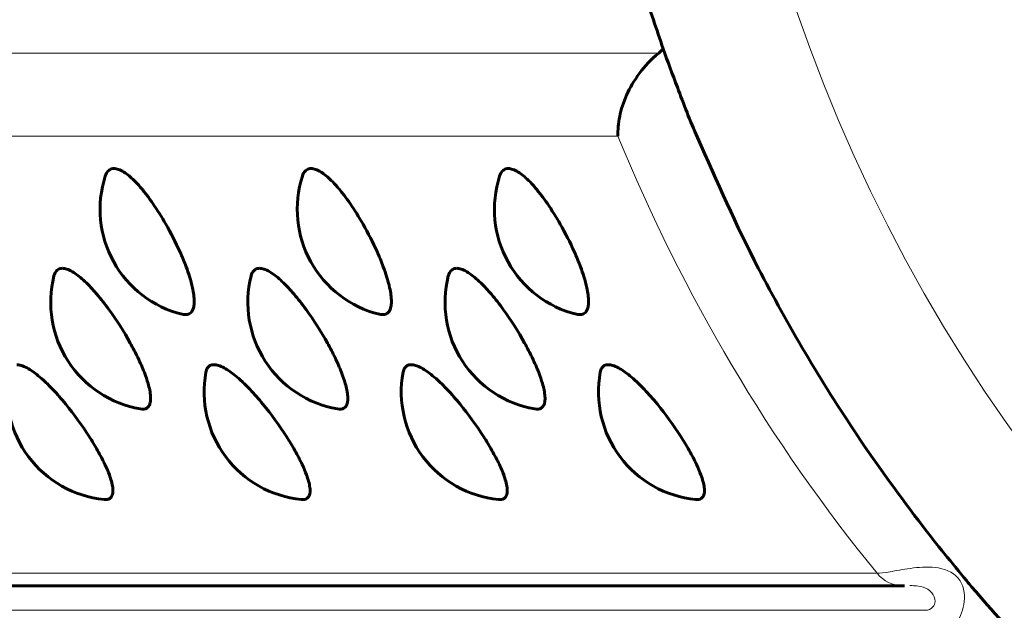
# Model space of a CAD drawing. Units: millimetres. Extents: x -2418 to 2465, y -2346 to 2204.
# Drawn here: x 142 to 155, y 164 to 172 of the extents above; entities that cross this region are included whole.
import ezdxf

# ---------------------------------------------------------------- set-up
doc = ezdxf.new("R2010")
doc.units = ezdxf.units.MM
doc.linetypes.add('K5LT_BASIC', pattern=[0])
doc.linetypes.add('K5LT_THIN', pattern=[0])

msp = doc.modelspace()

# ---------------------------------------------------------------- linework, layer by layer
at = {"color": 7, "linetype": 'K5LT_THIN', "lineweight": 18}
for p, q in [((116.498, 171.856), (150.663, 171.856)), ((116.58, 170.705), (150.098, 170.705)), ((120.174, 164.643), (153.692, 164.643)), ((120.848, 164.13), (154.366, 164.13))]:
    msp.add_line(p, q, dxfattribs=at)
at = {"color": 150, "linetype": 'K5LT_BASIC', "lineweight": 60}
msp.add_line((154.047, 164.471), (120.529, 164.471), dxfattribs=at)
for centre, start, end in [((144.411, 169.691), 162.1437, 256.0973), ((147.147, 169.691), 162.1437, 256.0973), ((149.883, 169.691), 162.1437, 256.0973), ((143.726, 168.4), 165.8297, 260.164), ((146.462, 168.4), 165.8297, 260.164), ((149.198, 168.4), 165.8297, 260.164), ((143.119, 167.158), 169.4739, 264.2096), ((145.855, 167.158), 169.4739, 264.2096), ((148.591, 167.158), 169.4739, 264.2096), ((151.327, 167.158), 169.4739, 264.2096)]:
    msp.add_arc(centre, 1.5, start, end, dxfattribs=at)
at = {"color": 7, "linetype": 'K5LT_THIN', "lineweight": 18}
msp.add_ellipse((172.367, 180.15), major_axis=(0, -22.422), ratio=0.939693, dxfattribs=at)
for centre, major_axis, start_param, end_param in [((170.472, 180.15), (0, -23.65), 5.123224, 5.427464), ((154.047, 164.971), (0, -0.5), 5.427464, 6.283185), ((154.047, 164.971), (0, -0.5), 0, 0.05336)]:
    msp.add_ellipse(centre, major_axis=major_axis, ratio=0.939693, start_param=start_param, end_param=end_param, dxfattribs=at)
at = {"color": 150, "linetype": 'K5LT_BASIC', "lineweight": 60}
msp.add_ellipse((154.047, 164.971), major_axis=(0, -0.5), ratio=0.939693, start_param=0, end_param=0.05336, dxfattribs=at)
for points, knots in [([(149.534, 176.863), (149.653, 175.973), (149.865, 175.1), (150.046, 174.164), (150.063, 174.11), (150.191, 173.607), (150.317, 173.162), (150.542, 172.452), (150.633, 172.184), (150.788, 171.737), (150.855, 171.56), (151.011, 171.149), (151.098, 170.913), (151.472, 170.077), (151.738, 169.466), (152.458, 168.077), (152.916, 167.303), (153.705, 166.127), (154.013, 165.709), (154.522, 165.037), (154.733, 164.79), (154.96, 164.509), (154.985, 164.481), (155.571, 163.792), (156.168, 163.165), (157.419, 161.992), (158.072, 161.446), (159.425, 160.44), (160.125, 159.979), (160.933, 159.509), (161.02, 159.458), (161.275, 159.319), (161.442, 159.226), (161.698, 159.09), (161.785, 159.044), (161.931, 158.97), (161.989, 158.939), (162.383, 158.753), (162.715, 158.589), (163.802, 158.113), (164.567, 157.829), (166.119, 157.351), (166.905, 157.158), (168.212, 156.914), (168.731, 156.853), (169.317, 156.769), (169.388, 156.766), (169.569, 156.743), (169.68, 156.735), (169.89, 156.717), (169.989, 156.71), (170.13, 156.7), (170.173, 156.695), (170.973, 156.684), (171.731, 156.637), (172.939, 156.689), (173.388, 156.733), (173.973, 156.783), (174.108, 156.805), (174.457, 156.84), (174.668, 156.876), (175.672, 157.035), (176.458, 157.205), (178.012, 157.636), (178.779, 157.896), (180.286, 158.504), (181.025, 158.852), (182.469, 159.634), (183.173, 160.068), (184.537, 161.019), (185.197, 161.537), (186.464, 162.651), (187.071, 163.248), (188.225, 164.518), (188.771, 165.19), (189.793, 166.605), (190.269, 167.347), (191.143, 168.895), (191.54, 169.7), (192.248, 171.366), (192.558, 172.227), (193.084, 173.996), (193.299, 174.903), (193.627, 176.754), (193.739, 177.698), (193.856, 179.611), (193.858, 180.579), (193.749, 182.511), (193.638, 183.473), (193.308, 185.359), (193.09, 186.283), (192.556, 188.08), (192.24, 188.955), (191.519, 190.645), (191.114, 191.462), (190.223, 193.028), (189.738, 193.778), (188.696, 195.205), (188.14, 195.883), (186.965, 197.16), (186.348, 197.759), (185.059, 198.875), (184.389, 199.392), (183.005, 200.339), (182.291, 200.77), (180.829, 201.544), (180.081, 201.887), (178.56, 202.482), (177.786, 202.735), (176.221, 203.149), (175.43, 203.311), (174.368, 203.467), (174.103, 203.505), (173.305, 203.576), (172.772, 203.623), (172.204, 203.641), (172.17, 203.642), (172, 203.645), (171.864, 203.648), (171.569, 203.651), (171.411, 203.652), (171.199, 203.646), (171.145, 203.647), (170.673, 203.624), (170.255, 203.613), (169.039, 203.512), (168.244, 203.4), (166.668, 203.087), (165.888, 202.885), (164.684, 202.5), (164.253, 202.344), (163.592, 202.09), (163.362, 201.99), (163.036, 201.853), (162.943, 201.811), (162.829, 201.76), (162.808, 201.751), (162.483, 201.595), (162.173, 201.456), (161.467, 201.089), (161.064, 200.87), (159.957, 200.214), (159.267, 199.75), (157.935, 198.742), (157.292, 198.196), (156.062, 197.027), (155.476, 196.403), (154.872, 195.685), (154.82, 195.624), (154.621, 195.376), (154.468, 195.195), (153.995, 194.563), (153.666, 194.119), (152.87, 192.923), (152.421, 192.158), (151.822, 190.993), (151.642, 190.612), (151.346, 189.967), (151.243, 189.698), (151.049, 189.263), (150.995, 189.08), (150.917, 188.904), (150.916, 188.9), (150.588, 188.038), (150.31, 187.16), (150.029, 186.059), (149.972, 185.852), (149.793, 184.933), (149.642, 184.226), (149.507, 183.238), (149.467, 182.965), (149.393, 182.014), (149.334, 181.335), (149.314, 180.364), (149.314, 180.074), (149.318, 179.783)], [0, 0, 0, 0, 7.164604, 7.164604, 7.619056, 7.619056, 11.315502, 11.315502, 13.584473, 13.584473, 15.104262, 15.104262, 17.115998, 17.115998, 22.467781, 22.467781, 29.719813, 29.719813, 33.929152, 33.929152, 36.566452, 36.566452, 36.869467, 36.869467, 43.925401, 43.925401, 50.896369, 50.896369, 57.791654, 57.791654, 58.618687, 58.618687, 60.198629, 60.198629, 61.012718, 61.012718, 61.555946, 61.555946, 64.621385, 64.621385, 71.396682, 71.396682, 78.129667, 78.129667, 82.485085, 82.485085, 83.074588, 83.074588, 84.007285, 84.007285, 84.833344, 84.833344, 85.190659, 85.190659, 91.521301, 91.521301, 95.28445, 95.28445, 96.425396, 96.425396, 98.207536, 98.207536, 104.906042, 104.906042, 111.630468, 111.630468, 118.393814, 118.393814, 125.2082, 125.2082, 132.08474, 132.08474, 139.033529, 139.033529, 146.063732, 146.063732, 153.183909, 153.183909, 160.402368, 160.402368, 167.727655, 167.727655, 175.169114, 175.169114, 182.737519, 182.737519, 190.445749, 190.445749, 198.15961, 198.15961, 205.730611, 205.730611, 213.172345, 213.172345, 220.496105, 220.496105, 227.711636, 227.711636, 234.82782, 234.82782, 241.853289, 241.853289, 248.796945, 248.796945, 255.668321, 255.668321, 262.47785, 262.47785, 269.237013, 269.237013, 275.95826, 275.95826, 278.190959, 278.190959, 282.654851, 282.654851, 282.936403, 282.936403, 284.074504, 284.074504, 285.394143, 285.394143, 285.846306, 285.846306, 289.340593, 289.340593, 296.02952, 296.02952, 302.735543, 302.735543, 306.540592, 306.540592, 308.620042, 308.620042, 309.472103, 309.472103, 309.657199, 309.657199, 312.46269, 312.46269, 316.251875, 316.251875, 323.086635, 323.086635, 329.987135, 329.987135, 336.963133, 336.963133, 337.618111, 337.618111, 339.546257, 339.546257, 344.023576, 344.023576, 351.176885, 351.176885, 354.570136, 354.570136, 356.880903, 356.880903, 358.39645, 358.39645, 358.431394, 358.431394, 365.795856, 365.795856, 367.511948, 367.511948, 373.28004, 373.28004, 375.471146, 375.471146, 380.895373, 380.895373, 383.213019, 383.213019, 383.213019, 383.213019]), ([(150.098, 170.705), (150.094, 170.791), (150.102, 170.883), (150.141, 171.073), (150.173, 171.174), (150.263, 171.374), (150.322, 171.477), (150.47, 171.676), (150.559, 171.772), (150.663, 171.856)], [-0.000006463, -0.000006463, -0.000006463, -0.000006463, 0.000387947, 0.000387947, 0.000782357, 0.000782357, 0.001176766, 0.001176766, 0.001571176, 0.001571176, 0.001571176, 0.001571176]), ([(142.983, 170.151), (142.992, 170.179), (143.01, 170.212), (143.051, 170.247), (143.081, 170.255), (143.104, 170.255)], [0, 0, 0, 0, 2.466194, 3.555453, 6, 6, 6, 6]), ([(143.104, 170.255), (143.123, 170.255), (143.166, 170.248), (143.237, 170.212), (143.311, 170.158), (143.387, 170.089), (143.47, 170), (143.559, 169.891), (143.679, 169.725), (143.842, 169.464), (143.999, 169.157), (144.1, 168.914), (144.158, 168.745), (144.193, 168.614), (144.214, 168.499), (144.22, 168.408), (144.213, 168.338), (144.197, 168.29), (144.169, 168.25), (144.124, 168.226), (144.076, 168.229), (144.05, 168.235)], [0, 0, 0, 0, 0.985774, 2.072191, 2.996264, 3.834227, 4.831892, 5.879474, 6.826128, 8.889706, 11.484097, 12.948001, 13.951634, 15.218994, 16.124706, 17.138217, 18.109263, 18.901581, 19.581815, 20.817048, 22, 22, 22, 22]), ([(145.719, 170.151), (145.728, 170.179), (145.746, 170.212), (145.787, 170.247), (145.817, 170.255), (145.841, 170.255)], [0, 0, 0, 0, 2.466194, 3.555453, 6, 6, 6, 6]), ([(145.841, 170.255), (145.859, 170.255), (145.902, 170.248), (145.973, 170.212), (146.047, 170.158), (146.123, 170.089), (146.206, 170), (146.295, 169.891), (146.415, 169.725), (146.579, 169.464), (146.735, 169.157), (146.836, 168.914), (146.894, 168.745), (146.929, 168.614), (146.95, 168.499), (146.956, 168.408), (146.949, 168.338), (146.933, 168.29), (146.905, 168.25), (146.86, 168.226), (146.812, 168.229), (146.786, 168.235)], [0, 0, 0, 0, 0.985774, 2.072191, 2.996264, 3.834227, 4.831892, 5.879474, 6.826128, 8.889706, 11.484097, 12.948001, 13.951634, 15.218994, 16.124706, 17.138217, 18.109263, 18.901581, 19.581815, 20.817048, 22, 22, 22, 22]), ([(148.455, 170.151), (148.464, 170.179), (148.482, 170.212), (148.523, 170.247), (148.553, 170.255), (148.577, 170.255)], [0, 0, 0, 0, 2.466194, 3.555453, 6, 6, 6, 6]), ([(148.577, 170.255), (148.596, 170.255), (148.638, 170.248), (148.709, 170.212), (148.783, 170.158), (148.86, 170.089), (148.943, 170), (149.031, 169.891), (149.152, 169.725), (149.315, 169.464), (149.471, 169.157), (149.572, 168.914), (149.63, 168.745), (149.666, 168.614), (149.686, 168.499), (149.692, 168.408), (149.685, 168.338), (149.669, 168.29), (149.641, 168.25), (149.596, 168.226), (149.548, 168.229), (149.522, 168.235)], [0, 0, 0, 0, 0.985774, 2.072191, 2.996264, 3.834227, 4.831892, 5.879474, 6.826128, 8.889706, 11.484097, 12.948001, 13.951634, 15.218994, 16.124706, 17.138217, 18.109263, 18.901581, 19.581815, 20.817048, 22, 22, 22, 22]), ([(142.271, 168.767), (142.279, 168.798), (142.296, 168.831), (142.337, 168.864), (142.366, 168.872), (142.388, 168.872)], [0, 0, 0, 0, 2.691757, 3.743282, 6, 6, 6, 6]), ([(142.388, 168.872), (142.407, 168.872), (142.45, 168.864), (142.523, 168.83), (142.601, 168.777), (142.681, 168.71), (142.769, 168.624), (142.889, 168.491), (143.087, 168.238), (143.287, 167.924), (143.442, 167.625), (143.525, 167.436), (143.576, 167.289), (143.603, 167.179), (143.615, 167.093), (143.612, 167.023), (143.596, 166.968), (143.556, 166.922), (143.506, 166.915), (143.469, 166.922)], [0, 0, 0, 0, 0.907009, 1.905715, 2.754014, 3.523171, 4.439031, 5.400919, 6.991204, 10.057061, 11.374165, 12.812353, 13.976492, 14.786415, 15.707244, 16.609541, 17.387639, 18.419856, 20, 20, 20, 20]), ([(145.007, 168.767), (145.015, 168.798), (145.032, 168.831), (145.073, 168.864), (145.102, 168.872), (145.124, 168.872)], [0, 0, 0, 0, 2.691757, 3.743282, 6, 6, 6, 6]), ([(145.124, 168.872), (145.143, 168.872), (145.186, 168.864), (145.259, 168.83), (145.337, 168.777), (145.417, 168.71), (145.505, 168.624), (145.625, 168.491), (145.823, 168.238), (146.023, 167.924), (146.178, 167.625), (146.261, 167.436), (146.312, 167.289), (146.339, 167.179), (146.351, 167.093), (146.348, 167.023), (146.332, 166.968), (146.293, 166.922), (146.242, 166.915), (146.206, 166.922)], [0, 0, 0, 0, 0.907009, 1.905715, 2.754014, 3.523171, 4.439031, 5.400919, 6.991204, 10.057061, 11.374165, 12.812353, 13.976492, 14.786415, 15.707244, 16.609541, 17.387639, 18.419856, 20, 20, 20, 20]), ([(147.744, 168.767), (147.751, 168.798), (147.769, 168.831), (147.809, 168.864), (147.838, 168.872), (147.86, 168.872)], [0, 0, 0, 0, 2.691757, 3.743282, 6, 6, 6, 6]), ([(147.86, 168.872), (147.879, 168.872), (147.922, 168.864), (147.995, 168.83), (148.073, 168.777), (148.153, 168.71), (148.242, 168.624), (148.362, 168.491), (148.56, 168.238), (148.759, 167.924), (148.914, 167.625), (148.997, 167.436), (149.048, 167.289), (149.075, 167.179), (149.087, 167.093), (149.085, 167.023), (149.068, 166.968), (149.029, 166.922), (148.978, 166.915), (148.942, 166.922)], [0, 0, 0, 0, 0.907009, 1.905715, 2.754014, 3.523171, 4.439031, 5.400919, 6.991204, 10.057061, 11.374165, 12.812353, 13.976492, 14.786415, 15.707244, 16.609541, 17.387639, 18.419856, 20, 20, 20, 20]), ([(141.755, 167.536), (141.773, 167.536), (141.817, 167.529), (141.892, 167.496), (141.973, 167.446), (142.057, 167.381), (142.151, 167.299), (142.279, 167.171), (142.492, 166.928), (142.711, 166.626), (142.884, 166.34), (142.978, 166.16), (143.038, 166.019), (143.072, 165.914), (143.089, 165.831), (143.091, 165.765), (143.078, 165.713), (143.044, 165.671), (142.999, 165.663), (142.967, 165.666)], [0, 0, 0, 0, 0.914001, 1.921317, 2.778109, 3.555061, 4.480087, 5.451396, 7.057413, 10.156786, 11.485443, 12.935831, 14.110916, 14.928636, 15.858341, 16.768246, 17.549175, 18.567526, 20, 20, 20, 20]), ([(144.38, 167.433), (144.384, 167.454), (144.397, 167.491), (144.434, 167.528), (144.47, 167.536), (144.491, 167.536)], [0, 0, 0, 0, 1.897217, 3.897153, 6, 6, 6, 6]), ([(144.491, 167.536), (144.51, 167.536), (144.553, 167.529), (144.628, 167.496), (144.709, 167.446), (144.793, 167.381), (144.887, 167.299), (145.015, 167.171), (145.228, 166.928), (145.447, 166.626), (145.62, 166.34), (145.714, 166.16), (145.774, 166.019), (145.808, 165.914), (145.825, 165.831), (145.827, 165.765), (145.814, 165.713), (145.78, 165.671), (145.735, 165.663), (145.704, 165.666)], [0, 0, 0, 0, 0.914001, 1.921317, 2.778109, 3.555061, 4.480087, 5.451396, 7.057413, 10.156786, 11.485443, 12.935831, 14.110916, 14.928636, 15.858341, 16.768246, 17.549175, 18.567526, 20, 20, 20, 20]), ([(147.116, 167.433), (147.12, 167.454), (147.134, 167.491), (147.17, 167.528), (147.206, 167.536), (147.227, 167.536)], [0, 0, 0, 0, 1.897217, 3.897153, 6, 6, 6, 6]), ([(147.227, 167.536), (147.246, 167.536), (147.29, 167.529), (147.365, 167.496), (147.445, 167.446), (147.529, 167.381), (147.623, 167.299), (147.751, 167.171), (147.964, 166.928), (148.183, 166.626), (148.356, 166.34), (148.45, 166.16), (148.51, 166.019), (148.544, 165.914), (148.561, 165.831), (148.563, 165.765), (148.55, 165.713), (148.516, 165.671), (148.471, 165.663), (148.44, 165.666)], [0, 0, 0, 0, 0.914001, 1.921317, 2.778109, 3.555061, 4.480087, 5.451396, 7.057413, 10.156786, 11.485443, 12.935831, 14.110916, 14.928636, 15.858341, 16.768246, 17.549175, 18.567526, 20, 20, 20, 20]), ([(149.852, 167.433), (149.856, 167.454), (149.87, 167.491), (149.906, 167.528), (149.942, 167.536), (149.963, 167.536)], [0, 0, 0, 0, 1.897217, 3.897153, 6, 6, 6, 6]), ([(149.963, 167.536), (149.982, 167.536), (150.026, 167.529), (150.101, 167.496), (150.181, 167.446), (150.266, 167.381), (150.359, 167.299), (150.487, 167.171), (150.701, 166.928), (150.919, 166.626), (151.092, 166.34), (151.187, 166.16), (151.246, 166.019), (151.28, 165.914), (151.297, 165.831), (151.299, 165.765), (151.286, 165.713), (151.252, 165.671), (151.208, 165.663), (151.176, 165.666)], [0, 0, 0, 0, 0.914001, 1.921317, 2.778109, 3.555061, 4.480087, 5.451396, 7.057413, 10.156786, 11.485443, 12.935831, 14.110916, 14.928636, 15.858341, 16.768246, 17.549175, 18.567526, 20, 20, 20, 20])]:
    msp.add_open_spline(points, degree=3, knots=knots, dxfattribs=at)
msp.add_open_spline([(150.663, 171.856), (150.686, 171.875), (150.707, 171.895), (150.726, 171.917)], degree=3, dxfattribs=at)
at = {"color": 7, "linetype": 'K5LT_THIN', "lineweight": 18}
for points, knots in [([(153.692, 164.643), (153.734, 164.643), (153.795, 164.651), (153.952, 164.678), (154.048, 164.697), (154.263, 164.726), (154.383, 164.737), (154.621, 164.71), (154.742, 164.665), (154.894, 164.486), (154.916, 164.362), (154.891, 164.143), (154.849, 164.042), (154.75, 163.88), (154.693, 163.818), (154.585, 163.734), (154.535, 163.713), (154.494, 163.713)], [0, 0, 0, 0, 0.000358217, 0.000358217, 0.000716435, 0.000716435, 0.001074652, 0.001074652, 0.00143287, 0.00143287, 0.001791087, 0.001791087, 0.002149304, 0.002149304, 0.002507522, 0.002507522, 0.002865739, 0.002865739, 0.002865739, 0.002865739]), ([(154.366, 164.13), (154.4, 164.13), (154.437, 164.141), (154.483, 164.195), (154.497, 164.22), (154.499, 164.292), (154.483, 164.338), (154.421, 164.411), (154.375, 164.438), (154.287, 164.465), (154.248, 164.469), (154.191, 164.472), (154.169, 164.473), (154.149, 164.473)], [0, 0, 0, 0, 0.0002950669, 0.0002950669, 0.0004426004, 0.0004426004, 0.0005901338, 0.0005901338, 0.0007376673, 0.0007376673, 0.0008852008, 0.0008852008, 0.000998061, 0.000998061, 0.000998061, 0.000998061])]:
    msp.add_open_spline(points, degree=3, knots=knots, dxfattribs=at)

doc.saveas('drawing.dxf')
